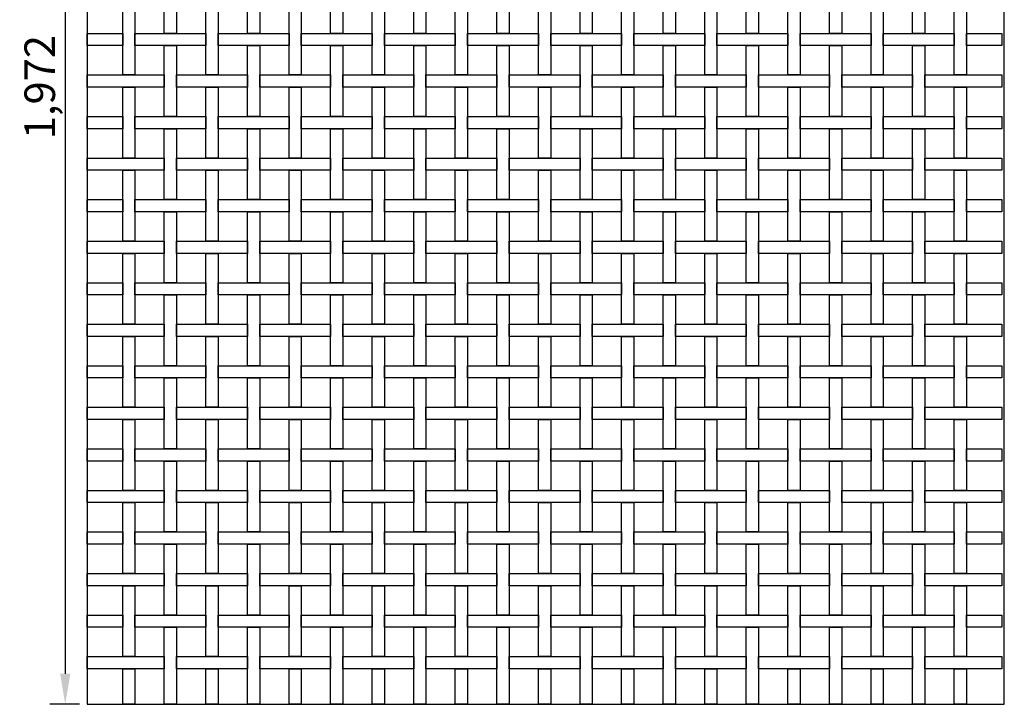
# Model space of a CAD drawing. Extents: x -0.11 to 5.32, y 0 to 2.85.
# Drawn here: x 3.71 to 5.32, y 0 to 1.12 of the extents above; entities that cross this region are included whole.
import ezdxf

# ---------------------------------------------------------------- set-up
doc = ezdxf.new("R2010")
doc.units = 0
doc.header["$MEASUREMENT"] = 0
doc.layers.get('Defpoints').update_dxf_attribs({"linetype": 'CONTINUOUS'})
doc.layers.add('COTAS', color=5, linetype='CONTINUOUS')
doc.layers.add('MALLA', color=7, linetype='CONTINUOUS')
doc.layers.add('Marcos', color=1, linetype='CONTINUOUS', plot=False)
doc.dimstyles.get("Standard").update_dxf_attribs({"dimtxt": 0.18, "dimasz": 0.18, "dimexe": 0.18, "dimexo": 0.0625, "dimgap": 0.09, "dimtad": 0, "dimtih": 1, "dimtoh": 1, "dimdec": 4, "dimzin": 0, "dimdsep": 46, "dimtxsty": 'Standard', "dimcen": 0.09, "dimadec": 0, "dimazin": 0, "dimtfac": 1, "dimtdec": 4, "dimtofl": 0, "dimtmove": 0, "dimatfit": 3, "dimfxl": 1, "dimtolj": 1, "dimtzin": 0, "dimarcsym": 0})

# ---------------------------------------------------------------- blocks, each defined once
blk = doc.blocks.new('*D17')
at = {"layer": 'COTAS', "color": 0, "lineweight": -2}
for p, q in [((3.8046, 1.972), (3.756, 1.972)), ((3.781, 1.922), (3.781, 0.05)), ((3.8046, 0), (3.756, 0))]:
    blk.add_line(p, q, dxfattribs=at)
at = {"layer": 'COTAS', "color": 0}
for points in [[(3.7726, 1.922), (3.7893, 1.922), (3.781, 1.972)], [(3.7726, 0.05), (3.7893, 0.05), (3.781, 0)]]:
    blk.add_solid(points, dxfattribs=at)
at = {"layer": 'Defpoints', "color": 0}
for p in [(3.8171, 1.972), (3.781, 0), (3.8171, 0)]:
    blk.add_point(p, dxfattribs=at)
at = {"layer": 'COTAS', "color": 0, "insert": (3.7393, 1.01), "char_height": 0.05, "attachment_point": 5, "rotation": 90}
blk.add_mtext('\\A1;1,972', dxfattribs=at)

msp = doc.modelspace()

# ---------------------------------------------------------------- linework, layer by layer
at = {"layer": 'MALLA'}
for points in [[(3.94308, 1.214), (3.96308, 1.214), (3.96308, 1.098), (3.94308, 1.098)], [(4.07908, 1.214), (4.09908, 1.214), (4.09908, 1.098), (4.07908, 1.098)], [(4.21508, 1.214), (4.23508, 1.214), (4.23508, 1.098), (4.21508, 1.098)], [(4.35108, 1.214), (4.37108, 1.214), (4.37108, 1.098), (4.35108, 1.098)], [(4.48708, 1.214), (4.50708, 1.214), (4.50708, 1.098), (4.48708, 1.098)], [(4.62308, 1.214), (4.64308, 1.214), (4.64308, 1.098), (4.62308, 1.098)], [(4.75908, 1.214), (4.77908, 1.214), (4.77908, 1.098), (4.75908, 1.098)], [(4.89508, 1.214), (4.91508, 1.214), (4.91508, 1.098), (4.89508, 1.098)], [(5.03108, 1.214), (5.05108, 1.214), (5.05108, 1.098), (5.03108, 1.098)], [(5.16708, 1.214), (5.18708, 1.214), (5.18708, 1.098), (5.16708, 1.098)], [(3.87508, 1.146), (3.89508, 1.146), (3.89508, 1.03), (3.87508, 1.03)], [(4.01108, 1.146), (4.03108, 1.146), (4.03108, 1.03), (4.01108, 1.03)], [(4.14708, 1.146), (4.16708, 1.146), (4.16708, 1.03), (4.14708, 1.03)], [(4.28308, 1.146), (4.30308, 1.146), (4.30308, 1.03), (4.28308, 1.03)], [(4.41908, 1.146), (4.43908, 1.146), (4.43908, 1.03), (4.41908, 1.03)], [(4.55508, 1.146), (4.57508, 1.146), (4.57508, 1.03), (4.55508, 1.03)], [(4.69108, 1.146), (4.71108, 1.146), (4.71108, 1.03), (4.69108, 1.03)], [(4.82708, 1.146), (4.84708, 1.146), (4.84708, 1.03), (4.82708, 1.03)], [(4.96308, 1.146), (4.98308, 1.146), (4.98308, 1.03), (4.96308, 1.03)], [(5.09908, 1.146), (5.11908, 1.146), (5.11908, 1.03), (5.09908, 1.03)], [(5.23508, 1.146), (5.25508, 1.146), (5.25508, 1.03), (5.23508, 1.03)], [(3.81708, 1.098), (3.87508, 1.098), (3.87508, 1.078), (3.81708, 1.078)], [(3.89508, 1.098), (4.01108, 1.098), (4.01108, 1.078), (3.89508, 1.078)], [(4.03108, 1.098), (4.14708, 1.098), (4.14708, 1.078), (4.03108, 1.078)], [(4.16708, 1.098), (4.28308, 1.098), (4.28308, 1.078), (4.16708, 1.078)], [(4.30308, 1.098), (4.41908, 1.098), (4.41908, 1.078), (4.30308, 1.078)], [(4.43908, 1.098), (4.55508, 1.098), (4.55508, 1.078), (4.43908, 1.078)], [(4.57508, 1.098), (4.69108, 1.098), (4.69108, 1.078), (4.57508, 1.078)], [(4.71108, 1.098), (4.82708, 1.098), (4.82708, 1.078), (4.71108, 1.078)], [(4.84708, 1.098), (4.96308, 1.098), (4.96308, 1.078), (4.84708, 1.078)], [(4.98308, 1.098), (5.09908, 1.098), (5.09908, 1.078), (4.98308, 1.078)], [(5.11908, 1.098), (5.23508, 1.098), (5.23508, 1.078), (5.11908, 1.078)], [(5.25508, 1.098), (5.31308, 1.098), (5.31308, 1.078), (5.25508, 1.078)], [(3.94308, 1.078), (3.96308, 1.078), (3.96308, 0.962), (3.94308, 0.962)], [(4.07908, 1.078), (4.09908, 1.078), (4.09908, 0.962), (4.07908, 0.962)], [(4.21508, 1.078), (4.23508, 1.078), (4.23508, 0.962), (4.21508, 0.962)], [(4.35108, 1.078), (4.37108, 1.078), (4.37108, 0.962), (4.35108, 0.962)], [(4.48708, 1.078), (4.50708, 1.078), (4.50708, 0.962), (4.48708, 0.962)], [(4.62308, 1.078), (4.64308, 1.078), (4.64308, 0.962), (4.62308, 0.962)], [(4.75908, 1.078), (4.77908, 1.078), (4.77908, 0.962), (4.75908, 0.962)], [(4.89508, 1.078), (4.91508, 1.078), (4.91508, 0.962), (4.89508, 0.962)], [(5.03108, 1.078), (5.05108, 1.078), (5.05108, 0.962), (5.03108, 0.962)], [(5.16708, 1.078), (5.18708, 1.078), (5.18708, 0.962), (5.16708, 0.962)], [(3.81708, 1.03), (3.94308, 1.03), (3.94308, 1.01), (3.81708, 1.01)], [(3.96308, 1.03), (4.07908, 1.03), (4.07908, 1.01), (3.96308, 1.01)], [(4.09908, 1.03), (4.21508, 1.03), (4.21508, 1.01), (4.09908, 1.01)], [(4.23508, 1.03), (4.35108, 1.03), (4.35108, 1.01), (4.23508, 1.01)], [(4.37108, 1.03), (4.48708, 1.03), (4.48708, 1.01), (4.37108, 1.01)], [(4.50708, 1.03), (4.62308, 1.03), (4.62308, 1.01), (4.50708, 1.01)], [(4.64308, 1.03), (4.75908, 1.03), (4.75908, 1.01), (4.64308, 1.01)], [(4.77908, 1.03), (4.89508, 1.03), (4.89508, 1.01), (4.77908, 1.01)], [(4.91508, 1.03), (5.03108, 1.03), (5.03108, 1.01), (4.91508, 1.01)], [(5.05108, 1.03), (5.16708, 1.03), (5.16708, 1.01), (5.05108, 1.01)], [(5.18708, 1.03), (5.31308, 1.03), (5.31308, 1.01), (5.18708, 1.01)], [(3.87508, 1.01), (3.89508, 1.01), (3.89508, 0.894), (3.87508, 0.894)], [(4.01108, 1.01), (4.03108, 1.01), (4.03108, 0.894), (4.01108, 0.894)], [(4.14708, 1.01), (4.16708, 1.01), (4.16708, 0.894), (4.14708, 0.894)], [(4.28308, 1.01), (4.30308, 1.01), (4.30308, 0.894), (4.28308, 0.894)], [(4.41908, 1.01), (4.43908, 1.01), (4.43908, 0.894), (4.41908, 0.894)], [(4.55508, 1.01), (4.57508, 1.01), (4.57508, 0.894), (4.55508, 0.894)], [(4.69108, 1.01), (4.71108, 1.01), (4.71108, 0.894), (4.69108, 0.894)], [(4.82708, 1.01), (4.84708, 1.01), (4.84708, 0.894), (4.82708, 0.894)], [(4.96308, 1.01), (4.98308, 1.01), (4.98308, 0.894), (4.96308, 0.894)], [(5.09908, 1.01), (5.11908, 1.01), (5.11908, 0.894), (5.09908, 0.894)], [(5.23508, 1.01), (5.25508, 1.01), (5.25508, 0.894), (5.23508, 0.894)], [(3.81708, 0.962), (3.87508, 0.962), (3.87508, 0.942), (3.81708, 0.942)], [(3.89508, 0.962), (4.01108, 0.962), (4.01108, 0.942), (3.89508, 0.942)], [(4.03108, 0.962), (4.14708, 0.962), (4.14708, 0.942), (4.03108, 0.942)], [(4.16708, 0.962), (4.28308, 0.962), (4.28308, 0.942), (4.16708, 0.942)], [(4.30308, 0.962), (4.41908, 0.962), (4.41908, 0.942), (4.30308, 0.942)], [(4.43908, 0.962), (4.55508, 0.962), (4.55508, 0.942), (4.43908, 0.942)], [(4.57508, 0.962), (4.69108, 0.962), (4.69108, 0.942), (4.57508, 0.942)], [(4.71108, 0.962), (4.82708, 0.962), (4.82708, 0.942), (4.71108, 0.942)], [(4.84708, 0.962), (4.96308, 0.962), (4.96308, 0.942), (4.84708, 0.942)], [(4.98308, 0.962), (5.09908, 0.962), (5.09908, 0.942), (4.98308, 0.942)], [(5.11908, 0.962), (5.23508, 0.962), (5.23508, 0.942), (5.11908, 0.942)], [(5.25508, 0.962), (5.31308, 0.962), (5.31308, 0.942), (5.25508, 0.942)], [(3.94308, 0.942), (3.96308, 0.942), (3.96308, 0.826), (3.94308, 0.826)], [(4.07908, 0.942), (4.09908, 0.942), (4.09908, 0.826), (4.07908, 0.826)], [(4.21508, 0.942), (4.23508, 0.942), (4.23508, 0.826), (4.21508, 0.826)], [(4.35108, 0.942), (4.37108, 0.942), (4.37108, 0.826), (4.35108, 0.826)], [(4.48708, 0.942), (4.50708, 0.942), (4.50708, 0.826), (4.48708, 0.826)], [(4.62308, 0.942), (4.64308, 0.942), (4.64308, 0.826), (4.62308, 0.826)], [(4.75908, 0.942), (4.77908, 0.942), (4.77908, 0.826), (4.75908, 0.826)], [(4.89508, 0.942), (4.91508, 0.942), (4.91508, 0.826), (4.89508, 0.826)], [(5.03108, 0.942), (5.05108, 0.942), (5.05108, 0.826), (5.03108, 0.826)], [(5.16708, 0.942), (5.18708, 0.942), (5.18708, 0.826), (5.16708, 0.826)], [(3.81708, 0.894), (3.94308, 0.894), (3.94308, 0.874), (3.81708, 0.874)], [(3.96308, 0.894), (4.07908, 0.894), (4.07908, 0.874), (3.96308, 0.874)], [(4.09908, 0.894), (4.21508, 0.894), (4.21508, 0.874), (4.09908, 0.874)], [(4.23508, 0.894), (4.35108, 0.894), (4.35108, 0.874), (4.23508, 0.874)], [(4.37108, 0.894), (4.48708, 0.894), (4.48708, 0.874), (4.37108, 0.874)], [(4.50708, 0.894), (4.62308, 0.894), (4.62308, 0.874), (4.50708, 0.874)], [(4.64308, 0.894), (4.75908, 0.894), (4.75908, 0.874), (4.64308, 0.874)], [(4.77908, 0.894), (4.89508, 0.894), (4.89508, 0.874), (4.77908, 0.874)], [(4.91508, 0.894), (5.03108, 0.894), (5.03108, 0.874), (4.91508, 0.874)], [(5.05108, 0.894), (5.16708, 0.894), (5.16708, 0.874), (5.05108, 0.874)], [(5.18708, 0.894), (5.31308, 0.894), (5.31308, 0.874), (5.18708, 0.874)], [(3.87508, 0.874), (3.89508, 0.874), (3.89508, 0.758), (3.87508, 0.758)], [(4.01108, 0.874), (4.03108, 0.874), (4.03108, 0.758), (4.01108, 0.758)], [(4.14708, 0.874), (4.16708, 0.874), (4.16708, 0.758), (4.14708, 0.758)], [(4.28308, 0.874), (4.30308, 0.874), (4.30308, 0.758), (4.28308, 0.758)], [(4.41908, 0.874), (4.43908, 0.874), (4.43908, 0.758), (4.41908, 0.758)], [(4.55508, 0.874), (4.57508, 0.874), (4.57508, 0.758), (4.55508, 0.758)], [(4.69108, 0.874), (4.71108, 0.874), (4.71108, 0.758), (4.69108, 0.758)], [(4.82708, 0.874), (4.84708, 0.874), (4.84708, 0.758), (4.82708, 0.758)], [(4.96308, 0.874), (4.98308, 0.874), (4.98308, 0.758), (4.96308, 0.758)], [(5.09908, 0.874), (5.11908, 0.874), (5.11908, 0.758), (5.09908, 0.758)], [(5.23508, 0.874), (5.25508, 0.874), (5.25508, 0.758), (5.23508, 0.758)], [(3.81708, 0.826), (3.87508, 0.826), (3.87508, 0.806), (3.81708, 0.806)], [(3.89508, 0.826), (4.01108, 0.826), (4.01108, 0.806), (3.89508, 0.806)], [(4.03108, 0.826), (4.14708, 0.826), (4.14708, 0.806), (4.03108, 0.806)], [(4.16708, 0.826), (4.28308, 0.826), (4.28308, 0.806), (4.16708, 0.806)], [(4.30308, 0.826), (4.41908, 0.826), (4.41908, 0.806), (4.30308, 0.806)], [(4.43908, 0.826), (4.55508, 0.826), (4.55508, 0.806), (4.43908, 0.806)], [(4.57508, 0.826), (4.69108, 0.826), (4.69108, 0.806), (4.57508, 0.806)], [(4.71108, 0.826), (4.82708, 0.826), (4.82708, 0.806), (4.71108, 0.806)], [(4.84708, 0.826), (4.96308, 0.826), (4.96308, 0.806), (4.84708, 0.806)], [(4.98308, 0.826), (5.09908, 0.826), (5.09908, 0.806), (4.98308, 0.806)], [(5.11908, 0.826), (5.23508, 0.826), (5.23508, 0.806), (5.11908, 0.806)], [(5.25508, 0.826), (5.31308, 0.826), (5.31308, 0.806), (5.25508, 0.806)], [(3.94308, 0.806), (3.96308, 0.806), (3.96308, 0.69), (3.94308, 0.69)], [(4.07908, 0.806), (4.09908, 0.806), (4.09908, 0.69), (4.07908, 0.69)], [(4.21508, 0.806), (4.23508, 0.806), (4.23508, 0.69), (4.21508, 0.69)], [(4.35108, 0.806), (4.37108, 0.806), (4.37108, 0.69), (4.35108, 0.69)], [(4.48708, 0.806), (4.50708, 0.806), (4.50708, 0.69), (4.48708, 0.69)], [(4.62308, 0.806), (4.64308, 0.806), (4.64308, 0.69), (4.62308, 0.69)], [(4.75908, 0.806), (4.77908, 0.806), (4.77908, 0.69), (4.75908, 0.69)], [(4.89508, 0.806), (4.91508, 0.806), (4.91508, 0.69), (4.89508, 0.69)], [(5.03108, 0.806), (5.05108, 0.806), (5.05108, 0.69), (5.03108, 0.69)], [(5.16708, 0.806), (5.18708, 0.806), (5.18708, 0.69), (5.16708, 0.69)], [(3.81708, 0.758), (3.94308, 0.758), (3.94308, 0.738), (3.81708, 0.738)], [(3.96308, 0.758), (4.07908, 0.758), (4.07908, 0.738), (3.96308, 0.738)], [(4.09908, 0.758), (4.21508, 0.758), (4.21508, 0.738), (4.09908, 0.738)], [(4.23508, 0.758), (4.35108, 0.758), (4.35108, 0.738), (4.23508, 0.738)], [(4.37108, 0.758), (4.48708, 0.758), (4.48708, 0.738), (4.37108, 0.738)], [(4.50708, 0.758), (4.62308, 0.758), (4.62308, 0.738), (4.50708, 0.738)], [(4.64308, 0.758), (4.75908, 0.758), (4.75908, 0.738), (4.64308, 0.738)], [(4.77908, 0.758), (4.89508, 0.758), (4.89508, 0.738), (4.77908, 0.738)], [(4.91508, 0.758), (5.03108, 0.758), (5.03108, 0.738), (4.91508, 0.738)], [(5.05108, 0.758), (5.16708, 0.758), (5.16708, 0.738), (5.05108, 0.738)], [(5.18708, 0.758), (5.31308, 0.758), (5.31308, 0.738), (5.18708, 0.738)], [(3.87508, 0.738), (3.89508, 0.738), (3.89508, 0.622), (3.87508, 0.622)], [(4.01108, 0.738), (4.03108, 0.738), (4.03108, 0.622), (4.01108, 0.622)], [(4.14708, 0.738), (4.16708, 0.738), (4.16708, 0.622), (4.14708, 0.622)], [(4.28308, 0.738), (4.30308, 0.738), (4.30308, 0.622), (4.28308, 0.622)], [(4.41908, 0.738), (4.43908, 0.738), (4.43908, 0.622), (4.41908, 0.622)], [(4.55508, 0.738), (4.57508, 0.738), (4.57508, 0.622), (4.55508, 0.622)], [(4.69108, 0.738), (4.71108, 0.738), (4.71108, 0.622), (4.69108, 0.622)], [(4.82708, 0.738), (4.84708, 0.738), (4.84708, 0.622), (4.82708, 0.622)], [(4.96308, 0.738), (4.98308, 0.738), (4.98308, 0.622), (4.96308, 0.622)], [(5.09908, 0.738), (5.11908, 0.738), (5.11908, 0.622), (5.09908, 0.622)], [(5.23508, 0.738), (5.25508, 0.738), (5.25508, 0.622), (5.23508, 0.622)], [(3.81708, 0.69), (3.87508, 0.69), (3.87508, 0.67), (3.81708, 0.67)], [(3.89508, 0.69), (4.01108, 0.69), (4.01108, 0.67), (3.89508, 0.67)], [(4.03108, 0.69), (4.14708, 0.69), (4.14708, 0.67), (4.03108, 0.67)], [(4.16708, 0.69), (4.28308, 0.69), (4.28308, 0.67), (4.16708, 0.67)], [(4.30308, 0.69), (4.41908, 0.69), (4.41908, 0.67), (4.30308, 0.67)], [(4.43908, 0.69), (4.55508, 0.69), (4.55508, 0.67), (4.43908, 0.67)], [(4.57508, 0.69), (4.69108, 0.69), (4.69108, 0.67), (4.57508, 0.67)], [(4.71108, 0.69), (4.82708, 0.69), (4.82708, 0.67), (4.71108, 0.67)], [(4.84708, 0.69), (4.96308, 0.69), (4.96308, 0.67), (4.84708, 0.67)], [(4.98308, 0.69), (5.09908, 0.69), (5.09908, 0.67), (4.98308, 0.67)], [(5.11908, 0.69), (5.23508, 0.69), (5.23508, 0.67), (5.11908, 0.67)], [(5.25508, 0.69), (5.31308, 0.69), (5.31308, 0.67), (5.25508, 0.67)], [(3.94308, 0.67), (3.96308, 0.67), (3.96308, 0.554), (3.94308, 0.554)], [(4.07908, 0.67), (4.09908, 0.67), (4.09908, 0.554), (4.07908, 0.554)], [(4.21508, 0.67), (4.23508, 0.67), (4.23508, 0.554), (4.21508, 0.554)], [(4.35108, 0.67), (4.37108, 0.67), (4.37108, 0.554), (4.35108, 0.554)], [(4.48708, 0.67), (4.50708, 0.67), (4.50708, 0.554), (4.48708, 0.554)], [(4.62308, 0.67), (4.64308, 0.67), (4.64308, 0.554), (4.62308, 0.554)], [(4.75908, 0.67), (4.77908, 0.67), (4.77908, 0.554), (4.75908, 0.554)], [(4.89508, 0.67), (4.91508, 0.67), (4.91508, 0.554), (4.89508, 0.554)], [(5.03108, 0.67), (5.05108, 0.67), (5.05108, 0.554), (5.03108, 0.554)], [(5.16708, 0.67), (5.18708, 0.67), (5.18708, 0.554), (5.16708, 0.554)], [(3.81708, 0.622), (3.94308, 0.622), (3.94308, 0.602), (3.81708, 0.602)], [(3.96308, 0.622), (4.07908, 0.622), (4.07908, 0.602), (3.96308, 0.602)], [(4.09908, 0.622), (4.21508, 0.622), (4.21508, 0.602), (4.09908, 0.602)], [(4.23508, 0.622), (4.35108, 0.622), (4.35108, 0.602), (4.23508, 0.602)], [(4.37108, 0.622), (4.48708, 0.622), (4.48708, 0.602), (4.37108, 0.602)], [(4.50708, 0.622), (4.62308, 0.622), (4.62308, 0.602), (4.50708, 0.602)], [(4.64308, 0.622), (4.75908, 0.622), (4.75908, 0.602), (4.64308, 0.602)], [(4.77908, 0.622), (4.89508, 0.622), (4.89508, 0.602), (4.77908, 0.602)], [(4.91508, 0.622), (5.03108, 0.622), (5.03108, 0.602), (4.91508, 0.602)], [(5.05108, 0.622), (5.16708, 0.622), (5.16708, 0.602), (5.05108, 0.602)], [(5.18708, 0.622), (5.31308, 0.622), (5.31308, 0.602), (5.18708, 0.602)], [(3.87508, 0.602), (3.89508, 0.602), (3.89508, 0.486), (3.87508, 0.486)], [(4.01108, 0.602), (4.03108, 0.602), (4.03108, 0.486), (4.01108, 0.486)], [(4.14708, 0.602), (4.16708, 0.602), (4.16708, 0.486), (4.14708, 0.486)], [(4.28308, 0.602), (4.30308, 0.602), (4.30308, 0.486), (4.28308, 0.486)], [(4.41908, 0.602), (4.43908, 0.602), (4.43908, 0.486), (4.41908, 0.486)], [(4.55508, 0.602), (4.57508, 0.602), (4.57508, 0.486), (4.55508, 0.486)], [(4.69108, 0.602), (4.71108, 0.602), (4.71108, 0.486), (4.69108, 0.486)], [(4.82708, 0.602), (4.84708, 0.602), (4.84708, 0.486), (4.82708, 0.486)], [(4.96308, 0.602), (4.98308, 0.602), (4.98308, 0.486), (4.96308, 0.486)], [(5.09908, 0.602), (5.11908, 0.602), (5.11908, 0.486), (5.09908, 0.486)], [(5.23508, 0.602), (5.25508, 0.602), (5.25508, 0.486), (5.23508, 0.486)], [(3.81708, 0.554), (3.87508, 0.554), (3.87508, 0.534), (3.81708, 0.534)], [(3.89508, 0.554), (4.01108, 0.554), (4.01108, 0.534), (3.89508, 0.534)], [(4.03108, 0.554), (4.14708, 0.554), (4.14708, 0.534), (4.03108, 0.534)], [(4.16708, 0.554), (4.28308, 0.554), (4.28308, 0.534), (4.16708, 0.534)], [(4.30308, 0.554), (4.41908, 0.554), (4.41908, 0.534), (4.30308, 0.534)], [(4.43908, 0.554), (4.55508, 0.554), (4.55508, 0.534), (4.43908, 0.534)], [(4.57508, 0.554), (4.69108, 0.554), (4.69108, 0.534), (4.57508, 0.534)], [(4.71108, 0.554), (4.82708, 0.554), (4.82708, 0.534), (4.71108, 0.534)], [(4.84708, 0.554), (4.96308, 0.554), (4.96308, 0.534), (4.84708, 0.534)], [(4.98308, 0.554), (5.09908, 0.554), (5.09908, 0.534), (4.98308, 0.534)], [(5.11908, 0.554), (5.23508, 0.554), (5.23508, 0.534), (5.11908, 0.534)], [(5.25508, 0.554), (5.31308, 0.554), (5.31308, 0.534), (5.25508, 0.534)], [(3.94308, 0.534), (3.96308, 0.534), (3.96308, 0.418), (3.94308, 0.418)], [(4.07908, 0.534), (4.09908, 0.534), (4.09908, 0.418), (4.07908, 0.418)], [(4.21508, 0.534), (4.23508, 0.534), (4.23508, 0.418), (4.21508, 0.418)], [(4.35108, 0.534), (4.37108, 0.534), (4.37108, 0.418), (4.35108, 0.418)], [(4.48708, 0.534), (4.50708, 0.534), (4.50708, 0.418), (4.48708, 0.418)], [(4.62308, 0.534), (4.64308, 0.534), (4.64308, 0.418), (4.62308, 0.418)], [(4.75908, 0.534), (4.77908, 0.534), (4.77908, 0.418), (4.75908, 0.418)], [(4.89508, 0.534), (4.91508, 0.534), (4.91508, 0.418), (4.89508, 0.418)], [(5.03108, 0.534), (5.05108, 0.534), (5.05108, 0.418), (5.03108, 0.418)], [(5.16708, 0.534), (5.18708, 0.534), (5.18708, 0.418), (5.16708, 0.418)], [(3.81708, 0.486), (3.94308, 0.486), (3.94308, 0.466), (3.81708, 0.466)], [(3.96308, 0.486), (4.07908, 0.486), (4.07908, 0.466), (3.96308, 0.466)], [(4.09908, 0.486), (4.21508, 0.486), (4.21508, 0.466), (4.09908, 0.466)], [(4.23508, 0.486), (4.35108, 0.486), (4.35108, 0.466), (4.23508, 0.466)], [(4.37108, 0.486), (4.48708, 0.486), (4.48708, 0.466), (4.37108, 0.466)], [(4.50708, 0.486), (4.62308, 0.486), (4.62308, 0.466), (4.50708, 0.466)], [(4.64308, 0.486), (4.75908, 0.486), (4.75908, 0.466), (4.64308, 0.466)], [(4.77908, 0.486), (4.89508, 0.486), (4.89508, 0.466), (4.77908, 0.466)], [(4.91508, 0.486), (5.03108, 0.486), (5.03108, 0.466), (4.91508, 0.466)], [(5.05108, 0.486), (5.16708, 0.486), (5.16708, 0.466), (5.05108, 0.466)], [(5.18708, 0.486), (5.31308, 0.486), (5.31308, 0.466), (5.18708, 0.466)], [(3.87508, 0.466), (3.89508, 0.466), (3.89508, 0.35), (3.87508, 0.35)], [(4.01108, 0.466), (4.03108, 0.466), (4.03108, 0.35), (4.01108, 0.35)], [(4.14708, 0.466), (4.16708, 0.466), (4.16708, 0.35), (4.14708, 0.35)], [(4.28308, 0.466), (4.30308, 0.466), (4.30308, 0.35), (4.28308, 0.35)], [(4.41908, 0.466), (4.43908, 0.466), (4.43908, 0.35), (4.41908, 0.35)], [(4.55508, 0.466), (4.57508, 0.466), (4.57508, 0.35), (4.55508, 0.35)], [(4.69108, 0.466), (4.71108, 0.466), (4.71108, 0.35), (4.69108, 0.35)], [(4.82708, 0.466), (4.84708, 0.466), (4.84708, 0.35), (4.82708, 0.35)], [(4.96308, 0.466), (4.98308, 0.466), (4.98308, 0.35), (4.96308, 0.35)], [(5.09908, 0.466), (5.11908, 0.466), (5.11908, 0.35), (5.09908, 0.35)], [(5.23508, 0.466), (5.25508, 0.466), (5.25508, 0.35), (5.23508, 0.35)], [(3.81708, 0.418), (3.87508, 0.418), (3.87508, 0.398), (3.81708, 0.398)], [(3.89508, 0.418), (4.01108, 0.418), (4.01108, 0.398), (3.89508, 0.398)], [(4.03108, 0.418), (4.14708, 0.418), (4.14708, 0.398), (4.03108, 0.398)], [(4.16708, 0.418), (4.28308, 0.418), (4.28308, 0.398), (4.16708, 0.398)], [(4.30308, 0.418), (4.41908, 0.418), (4.41908, 0.398), (4.30308, 0.398)], [(4.43908, 0.418), (4.55508, 0.418), (4.55508, 0.398), (4.43908, 0.398)], [(4.57508, 0.418), (4.69108, 0.418), (4.69108, 0.398), (4.57508, 0.398)], [(4.71108, 0.418), (4.82708, 0.418), (4.82708, 0.398), (4.71108, 0.398)], [(4.84708, 0.418), (4.96308, 0.418), (4.96308, 0.398), (4.84708, 0.398)], [(4.98308, 0.418), (5.09908, 0.418), (5.09908, 0.398), (4.98308, 0.398)], [(5.11908, 0.418), (5.23508, 0.418), (5.23508, 0.398), (5.11908, 0.398)], [(5.25508, 0.418), (5.31308, 0.418), (5.31308, 0.398), (5.25508, 0.398)], [(3.94308, 0.398), (3.96308, 0.398), (3.96308, 0.282), (3.94308, 0.282)], [(4.07908, 0.398), (4.09908, 0.398), (4.09908, 0.282), (4.07908, 0.282)], [(4.21508, 0.398), (4.23508, 0.398), (4.23508, 0.282), (4.21508, 0.282)], [(4.35108, 0.398), (4.37108, 0.398), (4.37108, 0.282), (4.35108, 0.282)], [(4.48708, 0.398), (4.50708, 0.398), (4.50708, 0.282), (4.48708, 0.282)], [(4.62308, 0.398), (4.64308, 0.398), (4.64308, 0.282), (4.62308, 0.282)], [(4.75908, 0.398), (4.77908, 0.398), (4.77908, 0.282), (4.75908, 0.282)], [(4.89508, 0.398), (4.91508, 0.398), (4.91508, 0.282), (4.89508, 0.282)], [(5.03108, 0.398), (5.05108, 0.398), (5.05108, 0.282), (5.03108, 0.282)], [(5.16708, 0.398), (5.18708, 0.398), (5.18708, 0.282), (5.16708, 0.282)], [(3.81708, 0.35), (3.94308, 0.35), (3.94308, 0.33), (3.81708, 0.33)], [(3.96308, 0.35), (4.07908, 0.35), (4.07908, 0.33), (3.96308, 0.33)], [(4.09908, 0.35), (4.21508, 0.35), (4.21508, 0.33), (4.09908, 0.33)], [(4.23508, 0.35), (4.35108, 0.35), (4.35108, 0.33), (4.23508, 0.33)], [(4.37108, 0.35), (4.48708, 0.35), (4.48708, 0.33), (4.37108, 0.33)], [(4.50708, 0.35), (4.62308, 0.35), (4.62308, 0.33), (4.50708, 0.33)], [(4.64308, 0.35), (4.75908, 0.35), (4.75908, 0.33), (4.64308, 0.33)], [(4.77908, 0.35), (4.89508, 0.35), (4.89508, 0.33), (4.77908, 0.33)], [(4.91508, 0.35), (5.03108, 0.35), (5.03108, 0.33), (4.91508, 0.33)], [(5.05108, 0.35), (5.16708, 0.35), (5.16708, 0.33), (5.05108, 0.33)], [(5.18708, 0.35), (5.31308, 0.35), (5.31308, 0.33), (5.18708, 0.33)], [(3.87508, 0.33), (3.89508, 0.33), (3.89508, 0.214), (3.87508, 0.214)], [(4.01108, 0.33), (4.03108, 0.33), (4.03108, 0.214), (4.01108, 0.214)], [(4.14708, 0.33), (4.16708, 0.33), (4.16708, 0.214), (4.14708, 0.214)], [(4.28308, 0.33), (4.30308, 0.33), (4.30308, 0.214), (4.28308, 0.214)], [(4.41908, 0.33), (4.43908, 0.33), (4.43908, 0.214), (4.41908, 0.214)], [(4.55508, 0.33), (4.57508, 0.33), (4.57508, 0.214), (4.55508, 0.214)], [(4.69108, 0.33), (4.71108, 0.33), (4.71108, 0.214), (4.69108, 0.214)], [(4.82708, 0.33), (4.84708, 0.33), (4.84708, 0.214), (4.82708, 0.214)], [(4.96308, 0.33), (4.98308, 0.33), (4.98308, 0.214), (4.96308, 0.214)], [(5.09908, 0.33), (5.11908, 0.33), (5.11908, 0.214), (5.09908, 0.214)], [(5.23508, 0.33), (5.25508, 0.33), (5.25508, 0.214), (5.23508, 0.214)], [(3.81708, 0.282), (3.87508, 0.282), (3.87508, 0.262), (3.81708, 0.262)], [(3.89508, 0.282), (4.01108, 0.282), (4.01108, 0.262), (3.89508, 0.262)], [(4.03108, 0.282), (4.14708, 0.282), (4.14708, 0.262), (4.03108, 0.262)], [(4.16708, 0.282), (4.28308, 0.282), (4.28308, 0.262), (4.16708, 0.262)], [(4.30308, 0.282), (4.41908, 0.282), (4.41908, 0.262), (4.30308, 0.262)], [(4.43908, 0.282), (4.55508, 0.282), (4.55508, 0.262), (4.43908, 0.262)], [(4.57508, 0.282), (4.69108, 0.282), (4.69108, 0.262), (4.57508, 0.262)], [(4.71108, 0.282), (4.82708, 0.282), (4.82708, 0.262), (4.71108, 0.262)], [(4.84708, 0.282), (4.96308, 0.282), (4.96308, 0.262), (4.84708, 0.262)], [(4.98308, 0.282), (5.09908, 0.282), (5.09908, 0.262), (4.98308, 0.262)], [(5.11908, 0.282), (5.23508, 0.282), (5.23508, 0.262), (5.11908, 0.262)], [(5.25508, 0.282), (5.31308, 0.282), (5.31308, 0.262), (5.25508, 0.262)], [(3.94308, 0.262), (3.96308, 0.262), (3.96308, 0.146), (3.94308, 0.146)], [(4.07908, 0.262), (4.09908, 0.262), (4.09908, 0.146), (4.07908, 0.146)], [(4.21508, 0.262), (4.23508, 0.262), (4.23508, 0.146), (4.21508, 0.146)], [(4.35108, 0.262), (4.37108, 0.262), (4.37108, 0.146), (4.35108, 0.146)], [(4.48708, 0.262), (4.50708, 0.262), (4.50708, 0.146), (4.48708, 0.146)], [(4.62308, 0.262), (4.64308, 0.262), (4.64308, 0.146), (4.62308, 0.146)], [(4.75908, 0.262), (4.77908, 0.262), (4.77908, 0.146), (4.75908, 0.146)], [(4.89508, 0.262), (4.91508, 0.262), (4.91508, 0.146), (4.89508, 0.146)], [(5.03108, 0.262), (5.05108, 0.262), (5.05108, 0.146), (5.03108, 0.146)], [(5.16708, 0.262), (5.18708, 0.262), (5.18708, 0.146), (5.16708, 0.146)], [(3.81708, 0.214), (3.94308, 0.214), (3.94308, 0.194), (3.81708, 0.194)], [(3.96308, 0.214), (4.07908, 0.214), (4.07908, 0.194), (3.96308, 0.194)], [(4.09908, 0.214), (4.21508, 0.214), (4.21508, 0.194), (4.09908, 0.194)], [(4.23508, 0.214), (4.35108, 0.214), (4.35108, 0.194), (4.23508, 0.194)], [(4.37108, 0.214), (4.48708, 0.214), (4.48708, 0.194), (4.37108, 0.194)], [(4.50708, 0.214), (4.62308, 0.214), (4.62308, 0.194), (4.50708, 0.194)], [(4.64308, 0.214), (4.75908, 0.214), (4.75908, 0.194), (4.64308, 0.194)], [(4.77908, 0.214), (4.89508, 0.214), (4.89508, 0.194), (4.77908, 0.194)], [(4.91508, 0.214), (5.03108, 0.214), (5.03108, 0.194), (4.91508, 0.194)], [(5.05108, 0.214), (5.16708, 0.214), (5.16708, 0.194), (5.05108, 0.194)], [(5.18708, 0.214), (5.31308, 0.214), (5.31308, 0.194), (5.18708, 0.194)], [(3.87508, 0.194), (3.89508, 0.194), (3.89508, 0.078), (3.87508, 0.078)], [(4.01108, 0.194), (4.03108, 0.194), (4.03108, 0.078), (4.01108, 0.078)], [(4.14708, 0.194), (4.16708, 0.194), (4.16708, 0.078), (4.14708, 0.078)], [(4.28308, 0.194), (4.30308, 0.194), (4.30308, 0.078), (4.28308, 0.078)], [(4.41908, 0.194), (4.43908, 0.194), (4.43908, 0.078), (4.41908, 0.078)], [(4.55508, 0.194), (4.57508, 0.194), (4.57508, 0.078), (4.55508, 0.078)], [(4.69108, 0.194), (4.71108, 0.194), (4.71108, 0.078), (4.69108, 0.078)], [(4.82708, 0.194), (4.84708, 0.194), (4.84708, 0.078), (4.82708, 0.078)], [(4.96308, 0.194), (4.98308, 0.194), (4.98308, 0.078), (4.96308, 0.078)], [(5.09908, 0.194), (5.11908, 0.194), (5.11908, 0.078), (5.09908, 0.078)], [(5.23508, 0.194), (5.25508, 0.194), (5.25508, 0.078), (5.23508, 0.078)], [(3.81708, 0.146), (3.87508, 0.146), (3.87508, 0.126), (3.81708, 0.126)], [(3.89508, 0.146), (4.01108, 0.146), (4.01108, 0.126), (3.89508, 0.126)], [(4.03108, 0.146), (4.14708, 0.146), (4.14708, 0.126), (4.03108, 0.126)], [(4.16708, 0.146), (4.28308, 0.146), (4.28308, 0.126), (4.16708, 0.126)], [(4.30308, 0.146), (4.41908, 0.146), (4.41908, 0.126), (4.30308, 0.126)], [(4.43908, 0.146), (4.55508, 0.146), (4.55508, 0.126), (4.43908, 0.126)], [(4.57508, 0.146), (4.69108, 0.146), (4.69108, 0.126), (4.57508, 0.126)], [(4.71108, 0.146), (4.82708, 0.146), (4.82708, 0.126), (4.71108, 0.126)], [(4.84708, 0.146), (4.96308, 0.146), (4.96308, 0.126), (4.84708, 0.126)], [(4.98308, 0.146), (5.09908, 0.146), (5.09908, 0.126), (4.98308, 0.126)], [(5.11908, 0.146), (5.23508, 0.146), (5.23508, 0.126), (5.11908, 0.126)], [(5.25508, 0.146), (5.31308, 0.146), (5.31308, 0.126), (5.25508, 0.126)], [(3.94308, 0.126), (3.96308, 0.126), (3.96308, 0), (3.94308, 0)], [(4.07908, 0.126), (4.09908, 0.126), (4.09908, 0), (4.07908, 0)], [(4.21508, 0.126), (4.23508, 0.126), (4.23508, 0), (4.21508, 0)], [(4.35108, 0.126), (4.37108, 0.126), (4.37108, 0), (4.35108, 0)], [(4.48708, 0.126), (4.50708, 0.126), (4.50708, 0), (4.48708, 0)], [(4.62308, 0.126), (4.64308, 0.126), (4.64308, 0), (4.62308, 0)], [(4.75908, 0.126), (4.77908, 0.126), (4.77908, 0), (4.75908, 0)], [(4.89508, 0.126), (4.91508, 0.126), (4.91508, 0), (4.89508, 0)], [(5.03108, 0.126), (5.05108, 0.126), (5.05108, 0), (5.03108, 0)], [(5.16708, 0.126), (5.18708, 0.126), (5.18708, 0), (5.16708, 0)], [(3.81708, 0.078), (3.94308, 0.078), (3.94308, 0.058), (3.81708, 0.058)], [(3.96308, 0.078), (4.07908, 0.078), (4.07908, 0.058), (3.96308, 0.058)], [(4.09908, 0.078), (4.21508, 0.078), (4.21508, 0.058), (4.09908, 0.058)], [(4.23508, 0.078), (4.35108, 0.078), (4.35108, 0.058), (4.23508, 0.058)], [(4.37108, 0.078), (4.48708, 0.078), (4.48708, 0.058), (4.37108, 0.058)], [(4.50708, 0.078), (4.62308, 0.078), (4.62308, 0.058), (4.50708, 0.058)], [(4.64308, 0.078), (4.75908, 0.078), (4.75908, 0.058), (4.64308, 0.058)], [(4.77908, 0.078), (4.89508, 0.078), (4.89508, 0.058), (4.77908, 0.058)], [(4.91508, 0.078), (5.03108, 0.078), (5.03108, 0.058), (4.91508, 0.058)], [(5.05108, 0.078), (5.16708, 0.078), (5.16708, 0.058), (5.05108, 0.058)], [(5.18708, 0.078), (5.31308, 0.078), (5.31308, 0.058), (5.18708, 0.058)], [(3.87508, 0.058), (3.89508, 0.058), (3.89508, 0), (3.87508, 0)], [(4.01108, 0.058), (4.03108, 0.058), (4.03108, 0), (4.01108, 0)], [(4.14708, 0.058), (4.16708, 0.058), (4.16708, 0), (4.14708, 0)], [(4.28308, 0.058), (4.30308, 0.058), (4.30308, 0), (4.28308, 0)], [(4.41908, 0.058), (4.43908, 0.058), (4.43908, 0), (4.41908, 0)], [(4.55508, 0.058), (4.57508, 0.058), (4.57508, 0), (4.55508, 0)], [(4.69108, 0.058), (4.71108, 0.058), (4.71108, 0), (4.69108, 0)], [(4.82708, 0.058), (4.84708, 0.058), (4.84708, 0), (4.82708, 0)], [(4.96308, 0.058), (4.98308, 0.058), (4.98308, 0), (4.96308, 0)], [(5.09908, 0.058), (5.11908, 0.058), (5.11908, 0), (5.09908, 0)], [(5.23508, 0.058), (5.25508, 0.058), (5.25508, 0), (5.23508, 0)]]:
    msp.add_lwpolyline(points, close=True, dxfattribs=at)
at = {"layer": 'Marcos'}
msp.add_lwpolyline([(3.81708, 0), (5.31708, 0), (5.31708, 2), (3.81708, 2)], close=True, dxfattribs=at)

# ---------------------------------------------------------------- dimensions: what is measured, and where the dimension line sits
at = {"layer": 'COTAS'}
dim = msp.add_linear_dim(base=(3.78098, 0), p1=(3.81708, 1.972), p2=(3.81708, 0), angle=90, dimstyle='Standard', override={"dimscale": 0.02, "dimtxt": 2.5, "dimasz": 2.5, "dimexe": 1.25, "dimexo": 0.625, "dimgap": 0.625, "dimtad": 1, "dimtih": 0, "dimtoh": 0, "dimzin": 8, "dimlunit": 6, "dimcen": 2.5, "dimtofl": 1}, dxfattribs=at)
dim.commit()
dim.dimension.update_dxf_attribs({"geometry": '*D17', "text_midpoint": (3.78098, 1.01), "dimtype": 160})

doc.saveas('drawing.dxf')
